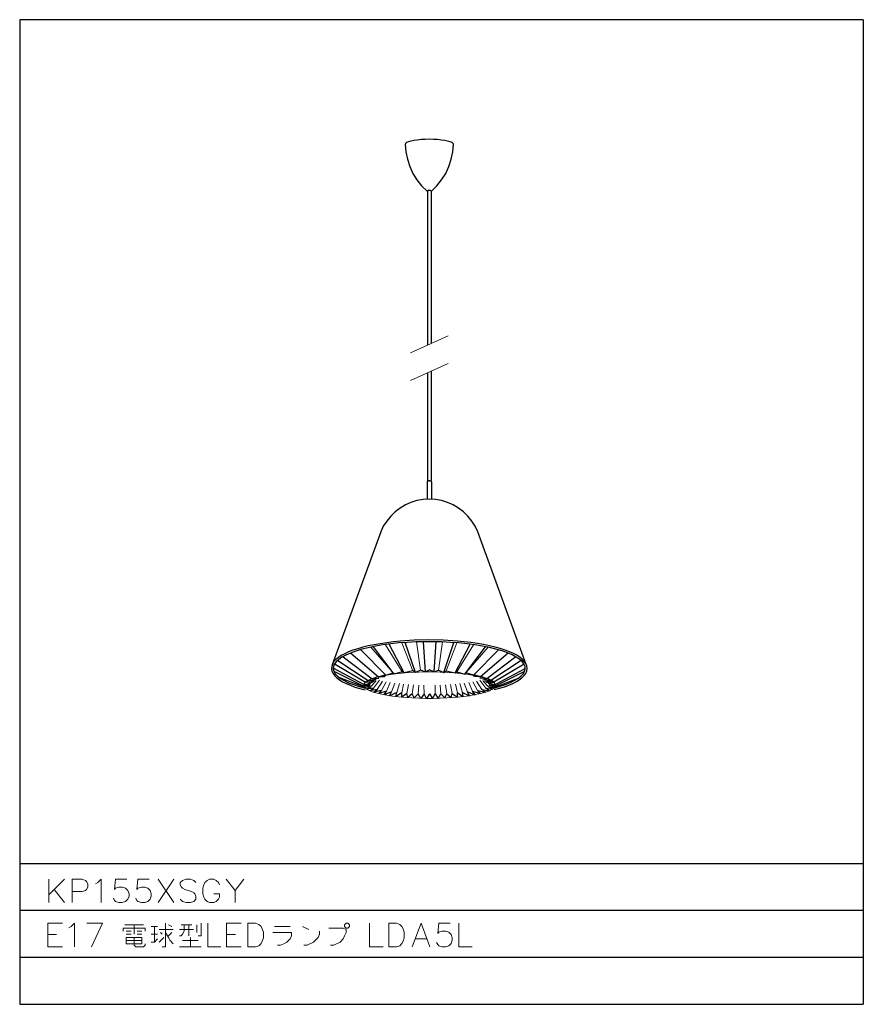
# Model space of a CAD drawing. Units: millimetres. Extents: x 15 to 195, y 44 to 254.
import ezdxf

# ---------------------------------------------------------------- set-up
doc = ezdxf.new("R2010")
doc.units = ezdxf.units.MM
doc.header["$MEASUREMENT"] = 0
doc.layers.add('レイヤー 1', color=7, linetype='Continuous', lineweight=0)

msp = doc.modelspace()

# ---------------------------------------------------------------- linework, layer by layer
at = {"layer": 'レイヤー 1', "color": 18, "lineweight": 25, "true_color": 0x000000}
for p, q in [((194.94, 253.53), (194.94, 43.6)), ((101.9, 155.02), (101.9, 151.3)), ((94.91, 114), (90.47, 119.85)), ((96.99, 114.26), (93.81, 120.4)), ((99.44, 114.38), (97.24, 120.73)), ((101.09, 120.9), (101.47, 114.47)), ((103.76, 120.9), (103.38, 114.47)), ((105.45, 114.38), (107.65, 120.73)), ((107.91, 114.26), (111.08, 120.4)), ((109.98, 114), (114.38, 119.85))]:
    msp.add_line(p, q, dxfattribs=at)
at = {"layer": 'レイヤー 1', "color": 18, "lineweight": 13, "true_color": 0x000000}
for p, q in [((89.92, 119.72), (94.66, 114.26)), ((93.05, 120.27), (96.6, 114.51)), ((96.56, 120.69), (98.89, 114.68)), ((99.65, 120.86), (100.54, 114.85)), ((105.2, 120.86), (104.35, 114.85)), ((108.29, 120.69), (105.96, 114.68)), ((111.8, 120.27), (108.29, 114.51)), ((114.93, 119.72), (110.19, 114.26)), ((60.96, 67.9), (60.96, 65.28)), ((41.78, 59.86), (41.78, 59.18)), ((43.77, 56.85), (43.77, 60.2)), ((50.12, 59.18), (49.78, 58.55)), ((69.34, 60.2), (72.69, 60.2)), ((99.44, 57.53), (101.81, 57.53))]:
    msp.add_line(p, q, dxfattribs=at)
at = {"layer": 'レイヤー 1', "color": 18, "lineweight": 25, "true_color": 0x000000}
for points in [[(15.03, 253.53), (15.03, 43.6), (194.94, 43.6)], [(107.53, 226.95), (107.44, 227.16), (107.23, 227.33), (106.85, 227.5), (106.3, 227.67), (105.66, 227.8), (104.94, 227.88), (104.14, 227.97), (103.25, 228.01), (102.36, 228.05), (101.47, 228.01), (100.63, 227.97), (99.82, 227.88), (99.06, 227.8), (98.42, 227.67), (97.92, 227.5), (97.54, 227.33), (97.32, 227.16), (97.24, 226.95)], [(97.24, 226.95), (97.37, 225.34), (97.71, 223.77), (98.21, 222.21), (98.89, 220.73), (99.74, 219.37), (100.75, 218.1), (101.94, 216.96)], [(102.83, 216.96), (103.97, 218.1), (104.99, 219.37), (105.88, 220.73), (106.55, 222.21), (107.06, 223.77), (107.4, 225.34), (107.53, 226.95)], [(102.79, 216.87), (102.83, 216.92), (102.83, 216.96), (102.83, 217), (102.79, 217), (102.74, 217.04), (102.7, 217.04), (102.62, 217.09), (102.53, 217.09), (102.45, 217.09), (102.36, 217.09), (102.28, 217.09), (102.19, 217.09), (102.15, 217.09), (102.07, 217.04), (102.02, 217.04), (101.98, 217), (101.94, 217), (101.94, 216.96), (101.94, 216.92), (101.98, 216.87)], [(102.83, 155.02), (102.83, 155.07), (102.83, 155.11), (102.79, 155.11), (102.7, 155.15), (102.66, 155.15), (102.57, 155.15), (102.49, 155.19), (102.4, 155.19), (102.32, 155.19), (102.23, 155.19), (102.15, 155.15), (102.11, 155.15), (102.02, 155.15), (101.98, 155.11), (101.94, 155.11), (101.94, 155.07), (101.9, 155.02)], [(102.36, 151.34), (101.05, 151.26), (99.74, 151), (98.47, 150.62), (97.28, 150.07), (96.14, 149.39), (95.08, 148.59), (94.15, 147.7), (93.3, 146.64), (92.58, 145.54), (92.03, 144.31), (81.66, 115.95)], [(112.73, 144.31), (112.14, 145.54), (111.46, 146.64), (110.62, 147.7), (109.69, 148.59), (108.63, 149.39), (107.48, 150.07), (106.26, 150.62), (104.99, 151), (103.72, 151.26), (102.36, 151.34)], [(116.25, 110.7), (117.35, 111), (118.41, 111.29), (119.34, 111.68), (120.18, 112.01), (120.95, 112.44), (121.58, 112.82), (122.13, 113.24), (122.6, 113.71), (122.94, 114.17), (123.15, 114.68), (123.23, 115.19), (123.15, 115.74), (122.98, 116.25), (122.64, 116.71), (122.22, 117.18), (121.67, 117.6), (121.03, 118.03), (120.31, 118.41), (119.46, 118.79), (118.53, 119.13), (117.52, 119.46), (116.42, 119.76), (115.23, 120.06), (113.96, 120.31), (112.65, 120.52), (111.25, 120.73), (109.85, 120.9), (108.37, 121.03), (105.37, 121.24), (102.28, 121.29), (99.19, 121.24), (96.18, 121.03), (94.7, 120.86), (93.3, 120.69), (91.91, 120.48), (90.64, 120.27), (89.37, 120.02), (88.18, 119.72), (87.12, 119.42), (86.11, 119.08), (85.17, 118.75), (84.37, 118.36), (83.61, 117.94), (83.02, 117.56), (82.47, 117.09), (82.04, 116.67), (81.75, 116.16), (81.58, 115.65), (81.53, 115.15), (81.62, 114.6), (81.87, 114.13), (82.21, 113.62), (82.68, 113.2), (83.23, 112.78), (83.9, 112.35), (84.67, 111.97), (85.56, 111.63), (86.49, 111.25), (87.55, 110.96), (88.69, 110.66)], [(116.16, 111.04), (117.47, 111.42), (118.66, 111.8), (119.72, 112.23), (120.65, 112.69), (121.41, 113.16), (122, 113.62), (122.47, 114.13), (122.72, 114.64), (122.85, 115.15), (122.81, 115.65), (122.55, 116.2), (122.17, 116.71), (121.62, 117.18), (120.9, 117.64), (120.06, 118.11), (119.04, 118.53), (117.9, 118.96), (116.59, 119.34), (115.19, 119.68), (113.71, 119.97), (112.1, 120.23), (110.45, 120.48), (108.67, 120.65), (106.89, 120.78), (105.07, 120.86), (103.21, 120.9), (101.35, 120.9), (99.48, 120.86), (97.66, 120.78), (95.88, 120.65), (94.15, 120.44), (92.46, 120.23), (90.89, 119.93), (89.37, 119.63), (88.01, 119.3), (86.74, 118.91), (85.6, 118.49), (84.58, 118.07), (83.74, 117.6), (83.06, 117.14), (82.51, 116.63), (82.13, 116.12), (81.96, 115.61), (81.91, 115.1), (82.04, 114.6), (82.34, 114.09), (82.8, 113.58), (83.44, 113.07), (84.2, 112.61), (85.13, 112.18), (86.23, 111.76), (87.42, 111.38), (88.77, 111)], [(102.45, 109.77), (101.81, 108.84), (101.26, 109.77), (100.58, 108.84), (100.03, 109.77), (99.19, 108.92), (98.72, 109.81), (97.79, 109.01), (97.58, 109.9), (96.52, 109.09), (96.52, 109.98), (95.25, 109.22), (95.46, 110.11), (93.9, 109.39), (94.32, 110.24), (92.75, 109.6), (93.26, 110.36), (91.57, 109.85), (92.16, 110.53), (90.55, 110.15), (91.27, 110.74), (89.7, 110.45), (90.47, 111), (88.98, 110.83), (89.87, 111.29), (88.65, 111.13), (89.75, 111.63), (88.43, 111.42), (89.87, 111.97), (88.39, 111.68), (90.25, 112.27), (88.77, 112.27), (90.64, 112.52), (89.32, 112.65), (91.06, 112.82), (90.21, 113.03), (91.65, 113.11), (91.52, 113.41)], [(91.52, 113.41), (92.84, 113.5), (93.09, 113.75)], [(93.09, 113.75), (94.66, 114.26), (94.91, 114)], [(101.47, 114.47), (100.54, 114.85), (99.44, 114.38), (98.89, 114.68), (96.99, 114.26), (96.6, 114.51), (94.91, 114), (94.87, 114), (94.91, 114)], [(102.45, 109.77), (103.04, 108.84), (103.63, 109.77), (104.31, 108.84), (104.82, 109.77), (105.71, 108.92), (106.13, 109.81), (107.06, 109.01), (107.27, 109.9), (108.37, 109.09), (108.37, 109.98), (109.64, 109.22), (109.43, 110.11), (110.96, 109.39), (110.53, 110.24), (112.14, 109.6), (111.63, 110.36), (113.28, 109.85), (112.69, 110.53), (114.3, 110.15), (113.62, 110.74), (115.15, 110.45), (114.43, 111), (115.87, 110.83), (114.98, 111.29), (116.25, 111.13), (115.15, 111.63), (116.42, 111.42), (114.98, 111.97), (116.46, 111.68), (114.6, 112.27), (116.12, 112.27), (114.26, 112.52), (115.53, 112.65), (113.83, 112.82), (114.68, 113.03), (113.24, 113.11), (113.33, 113.41)], [(103.38, 114.47), (104.35, 114.85), (105.45, 114.38), (105.96, 114.68), (107.91, 114.26), (108.29, 114.51), (109.98, 114)], [(111.8, 113.75), (110.19, 114.26), (109.98, 114)], [(113.33, 113.41), (112.01, 113.5), (111.8, 113.75)], [(88.73, 112.31), (88.39, 111.8), (88.35, 111.51)], [(116.16, 112.31), (116.46, 111.8), (116.5, 111.51)]]:
    msp.add_lwpolyline(points, dxfattribs=at)
at = {"layer": 'レイヤー 1', "color": 18, "lineweight": 13, "true_color": 0x000000}
for points in [[(88.39, 111.63), (88.48, 111.34), (88.73, 111.04), (89.11, 110.74), (89.7, 110.45), (90.38, 110.19), (91.27, 109.94), (92.24, 109.73), (93.34, 109.52), (94.57, 109.3), (95.84, 109.18), (97.24, 109.05), (98.68, 108.92), (100.16, 108.88), (101.68, 108.84), (103.21, 108.84), (104.69, 108.88), (106.17, 108.92), (107.61, 109.05), (109.01, 109.18), (110.32, 109.3), (111.51, 109.52), (112.61, 109.73), (113.62, 109.94), (114.47, 110.19), (115.19, 110.45), (115.74, 110.74), (116.16, 111.04), (116.37, 111.34), (116.46, 111.63), (116.37, 111.93), (116.16, 112.27), (115.74, 112.56), (115.19, 112.82), (114.47, 113.11), (113.62, 113.37), (112.61, 113.58), (111.51, 113.79), (110.32, 113.96), (109.01, 114.13), (107.61, 114.26), (106.17, 114.34), (104.69, 114.43), (103.21, 114.47), (101.68, 114.47), (100.16, 114.43), (98.68, 114.34), (97.24, 114.26), (95.84, 114.13), (94.57, 113.96), (93.34, 113.79), (92.24, 113.58), (91.27, 113.37), (90.38, 113.11), (89.7, 112.82), (89.11, 112.56), (88.73, 112.27), (88.48, 111.93)], [(63.67, 55.88), (63.67, 60.88), (65.32, 60.88), (66.04, 60.62), (66.55, 60.16), (66.76, 59.69), (67.01, 58.97), (67.01, 57.79), (66.76, 57.07), (66.55, 56.6), (66.04, 56.09), (65.32, 55.88)], [(84.67, 60.88), (85.01, 60.88), (85.34, 60.54), (85.34, 60.2), (85.01, 59.86), (84.67, 59.86), (84.33, 60.2), (84.33, 60.54)], [(93.73, 55.88), (93.73, 60.88), (95.38, 60.88), (96.1, 60.62), (96.56, 60.16), (96.82, 59.69), (97.03, 58.97), (97.03, 57.79), (96.82, 57.07), (96.56, 56.6), (96.1, 56.09), (95.38, 55.88)], [(41.11, 57.87), (41.11, 56.52), (37.76, 56.52), (37.76, 57.87)]]:
    msp.add_lwpolyline(points, close=True, dxfattribs=at)
for points in [[(26.2, 65.28), (26.2, 70.27), (28.36, 70.27), (29.08, 70.02), (29.29, 69.81), (29.55, 69.3), (29.55, 68.58), (29.29, 68.11), (29.08, 67.9), (28.36, 67.65), (26.2, 67.65)], [(31.2, 69.3), (31.67, 69.55), (32.38, 70.27), (32.38, 65.28)], [(37.89, 70.27), (35.48, 70.27), (35.26, 68.11), (35.48, 68.37), (36.19, 68.58), (36.91, 68.58), (37.63, 68.37), (38.1, 67.9), (38.35, 67.18), (38.35, 66.67), (38.1, 66), (37.63, 65.49), (36.91, 65.28), (36.19, 65.28), (35.48, 65.49), (35.26, 65.74), (35.01, 66.21)], [(42.63, 70.27), (40.26, 70.27), (40, 68.11), (40.26, 68.37), (40.98, 68.58), (41.7, 68.58), (42.38, 68.37), (42.88, 67.9), (43.1, 67.18), (43.1, 66.67), (42.88, 66), (42.38, 65.49), (41.7, 65.28), (40.98, 65.28), (40.26, 65.49), (40, 65.74), (39.79, 66.21)], [(52.62, 69.55), (52.15, 70.02), (51.43, 70.27), (50.5, 70.27), (49.78, 70.02), (49.28, 69.55), (49.28, 69.09), (49.53, 68.58), (49.78, 68.37), (50.25, 68.11), (51.69, 67.65), (52.15, 67.39), (52.41, 67.18), (52.62, 66.67), (52.62, 66), (52.15, 65.49), (51.43, 65.28), (50.5, 65.28), (49.78, 65.49), (49.28, 66)], [(57.62, 69.09), (57.4, 69.55), (56.9, 70.02), (56.43, 70.27), (55.5, 70.27), (54.99, 70.02), (54.53, 69.55), (54.31, 69.09), (54.06, 68.37), (54.06, 67.18), (54.31, 66.46), (54.53, 66), (54.99, 65.49), (55.5, 65.28), (56.43, 65.28), (56.9, 65.49), (57.4, 66), (57.62, 66.46), (57.62, 67.18), (56.43, 67.18)], [(59.05, 70.27), (60.96, 67.9), (62.86, 70.27)], [(21, 55.88), (21, 60.88), (24.13, 60.88)], [(25.53, 59.9), (26.03, 60.16), (26.71, 60.88), (26.71, 55.88)], [(29.34, 60.88), (32.68, 60.88), (30.31, 55.88)], [(46.1, 60.88), (46.1, 55.88), (45.42, 55.88)], [(47.75, 56.52), (47.12, 57.19), (46.78, 57.87), (46.1, 58.89)], [(53.76, 60.88), (53.76, 58.21), (53.09, 58.21)], [(55.12, 60.88), (55.12, 55.88), (57.95, 55.88)], [(59.14, 55.88), (59.14, 60.88), (62.23, 60.88)], [(71.33, 56.52), (72.01, 56.85), (72.69, 57.53), (72.98, 58.21), (72.98, 58.89), (69, 58.89)], [(78.66, 57.87), (78.99, 58.55), (78.99, 59.18)], [(81.32, 56.22), (82, 56.22), (83.35, 56.85), (83.99, 57.53), (84.33, 58.21), (84.67, 58.89), (84.67, 59.52), (83.99, 59.86), (80.98, 59.86)], [(89.66, 60.88), (89.66, 55.88), (92.54, 55.88)], [(98.72, 55.88), (100.63, 60.88), (102.53, 55.88)], [(106.81, 60.88), (104.44, 60.88), (104.18, 58.72), (104.44, 58.97), (105.16, 59.18), (105.83, 59.18), (106.55, 58.97), (107.06, 58.5), (107.27, 57.79), (107.27, 57.28), (107.06, 56.6), (106.55, 56.09), (105.83, 55.88), (105.16, 55.88), (104.44, 56.09), (104.18, 56.35), (103.93, 56.81)], [(108.71, 60.88), (108.71, 55.88), (111.55, 55.88)], [(44.45, 57.53), (43.77, 56.85), (43.1, 56.85)], [(49.78, 58.55), (49.45, 58.21), (49.11, 58.21)], [(78.66, 57.87), (77.68, 56.85), (76.33, 56.22)], [(39.45, 56.22), (39.79, 55.88), (41.44, 55.88)], [(41.44, 55.88), (41.78, 56.22), (41.78, 56.52)], [(71.33, 56.52), (70.65, 56.22), (70.02, 56.22)]]:
    msp.add_lwpolyline(points, dxfattribs=at)
at = {"layer": 'レイヤー 1', "color": 18, "lineweight": 25, "true_color": 0x000000}
for points in [[(194.94, 253.53), (194.94, 253.53), (15.03, 253.53), (15.03, 253.53)], [(101.98, 216.96), (101.98, 216.96), (101.98, 184.15), (101.98, 184.15)], [(102.79, 216.96), (102.79, 216.96), (102.79, 184.49), (102.79, 184.49)], [(102.79, 178.6), (102.79, 178.6), (102.79, 155.28), (102.79, 155.28)], [(101.98, 178.22), (101.98, 178.22), (101.98, 155.28), (101.98, 155.28)], [(102.83, 155.02), (102.83, 155.02), (102.83, 151.3), (102.83, 151.3)], [(123.06, 116.04), (123.06, 116.04), (112.73, 144.31), (112.73, 144.31)], [(84.03, 117.69), (84.03, 117.69), (90.21, 113.03), (90.21, 113.03)], [(85.68, 118.49), (85.68, 118.49), (91.52, 113.41), (91.52, 113.41)], [(87.76, 119.17), (87.76, 119.17), (93.09, 113.75), (93.09, 113.75)], [(117.14, 119.17), (117.14, 119.17), (111.8, 113.75), (111.8, 113.75)], [(119.21, 118.49), (119.21, 118.49), (113.33, 113.41), (113.33, 113.41)], [(120.86, 117.69), (120.86, 117.69), (114.68, 113.03), (114.68, 113.03)], [(82.3, 116.16), (82.3, 116.16), (88.77, 112.27), (88.77, 112.27)], [(82.89, 116.92), (82.89, 116.92), (89.32, 112.65), (89.32, 112.65)], [(121.96, 116.92), (121.96, 116.92), (115.53, 112.65), (115.53, 112.65)], [(122.6, 116.16), (122.6, 116.16), (116.12, 112.27), (116.12, 112.27)], [(88.39, 111.8), (88.39, 111.8), (82, 115.23), (82, 115.23)], [(82.17, 114.55), (82.17, 114.55), (88.43, 111.46), (88.43, 111.46)], [(90.21, 113.03), (90.21, 113.03), (91.4, 113.5), (91.4, 113.5)], [(91.52, 113.41), (91.52, 113.41), (92.92, 113.88), (92.92, 113.88)], [(101.47, 114.47), (101.47, 114.47), (102.45, 114.93), (102.45, 114.93)], [(103.38, 114.47), (103.38, 114.47), (102.45, 114.93), (102.45, 114.93)], [(113.33, 113.41), (113.33, 113.41), (111.93, 113.88), (111.93, 113.88)], [(114.68, 113.03), (114.68, 113.03), (113.45, 113.5), (113.45, 113.5)], [(116.46, 111.8), (116.46, 111.8), (122.85, 115.23), (122.85, 115.23)], [(122.72, 114.55), (122.72, 114.55), (116.46, 111.46), (116.46, 111.46)], [(88.48, 111.25), (88.48, 111.25), (83.31, 113.24), (83.31, 113.24)], [(88.43, 111.46), (88.43, 111.46), (88.48, 111.25), (88.48, 111.25)], [(88.77, 112.27), (88.77, 112.27), (89.28, 112.69), (89.28, 112.69)], [(89.32, 112.65), (89.32, 112.65), (90.13, 113.07), (90.13, 113.07)], [(115.53, 112.65), (115.53, 112.65), (114.77, 113.07), (114.77, 113.07)], [(116.12, 112.27), (116.12, 112.27), (115.57, 112.69), (115.57, 112.69)], [(116.37, 111.25), (116.37, 111.25), (121.54, 113.24), (121.54, 113.24)], [(116.46, 111.46), (116.46, 111.46), (116.37, 111.25), (116.37, 111.25)], [(194.94, 73.58), (194.94, 73.58), (15.03, 73.58), (15.03, 73.58)], [(194.94, 63.58), (194.94, 63.58), (15.03, 63.58), (15.03, 63.58)], [(194.94, 53.59), (194.94, 53.59), (15.03, 53.59), (15.03, 53.59)]]:
    msp.add_open_spline(points, degree=3, dxfattribs=at)
at = {"layer": 'レイヤー 1', "color": 18, "lineweight": 13, "true_color": 0x000000}
for points in [[(106.43, 186.1), (106.43, 186.1), (98.34, 182.54), (98.34, 182.54)], [(106.43, 180.21), (106.43, 180.21), (98.34, 176.61), (98.34, 176.61)], [(89.87, 111.29), (89.87, 111.29), (90.97, 112.48), (90.97, 112.48)], [(90.47, 111), (90.47, 111), (91.74, 112.69), (91.74, 112.69)], [(91.27, 110.74), (91.27, 110.74), (92.41, 112.52), (92.41, 112.52)], [(92.16, 110.53), (92.16, 110.53), (93.18, 112.35), (93.18, 112.35)], [(93.26, 110.36), (93.26, 110.36), (94.02, 112.23), (94.02, 112.23)], [(94.32, 110.24), (94.32, 110.24), (95.04, 112.06), (95.04, 112.06)], [(95.46, 110.11), (95.46, 110.11), (96.01, 111.97), (96.01, 111.97)], [(96.52, 109.98), (96.52, 109.98), (96.9, 111.89), (96.9, 111.89)], [(97.58, 109.9), (97.58, 109.9), (97.96, 111.8), (97.96, 111.8)], [(98.72, 109.81), (98.72, 109.81), (99.02, 111.72), (99.02, 111.72)], [(100.03, 109.77), (100.03, 109.77), (100.16, 111.68), (100.16, 111.68)], [(101.26, 109.77), (101.26, 109.77), (101.22, 111.63), (101.22, 111.63)], [(103.63, 109.77), (103.63, 109.77), (103.63, 111.63), (103.63, 111.63)], [(104.82, 109.77), (104.82, 109.77), (104.69, 111.68), (104.69, 111.68)], [(106.13, 109.81), (106.13, 109.81), (105.83, 111.72), (105.83, 111.72)], [(107.27, 109.9), (107.27, 109.9), (106.89, 111.8), (106.89, 111.8)], [(108.37, 109.98), (108.37, 109.98), (107.95, 111.89), (107.95, 111.89)], [(109.43, 110.11), (109.43, 110.11), (108.88, 111.97), (108.88, 111.97)], [(110.53, 110.24), (110.53, 110.24), (109.81, 112.06), (109.81, 112.06)], [(111.63, 110.36), (111.63, 110.36), (110.83, 112.23), (110.83, 112.23)], [(112.69, 110.53), (112.69, 110.53), (111.68, 112.35), (111.68, 112.35)], [(113.62, 110.74), (113.62, 110.74), (112.44, 112.52), (112.44, 112.52)], [(114.43, 111), (114.43, 111), (113.16, 112.69), (113.16, 112.69)], [(114.98, 111.29), (114.98, 111.29), (113.88, 112.48), (113.88, 112.48)], [(21.21, 65.28), (21.21, 65.28), (21.21, 70.27), (21.21, 70.27)], [(24.55, 70.27), (24.55, 70.27), (21.21, 66.93), (21.21, 66.93)], [(44.53, 65.28), (44.53, 65.28), (47.88, 70.27), (47.88, 70.27)], [(44.53, 70.27), (44.53, 70.27), (47.88, 65.28), (47.88, 65.28)], [(22.39, 68.11), (22.39, 68.11), (24.55, 65.28), (24.55, 65.28)], [(37.13, 59.86), (37.13, 59.86), (37.13, 59.18), (37.13, 59.18)], [(37.13, 59.86), (37.13, 59.86), (41.78, 59.86), (41.78, 59.86)], [(37.42, 60.54), (37.42, 60.54), (41.44, 60.54), (41.44, 60.54)], [(37.76, 59.18), (37.76, 59.18), (38.78, 59.18), (38.78, 59.18)], [(39.45, 60.54), (39.45, 60.54), (39.45, 58.55), (39.45, 58.55)], [(40.09, 59.18), (40.09, 59.18), (41.11, 59.18), (41.11, 59.18)], [(43.1, 60.2), (43.1, 60.2), (44.45, 60.2), (44.45, 60.2)], [(44.79, 59.52), (44.79, 59.52), (47.75, 59.52), (47.75, 59.52)], [(45.08, 58.89), (45.08, 58.89), (45.42, 58.55), (45.42, 58.55)], [(46.78, 60.54), (46.78, 60.54), (47.46, 60.2), (47.46, 60.2)], [(47.46, 58.89), (47.46, 58.89), (46.78, 58.21), (46.78, 58.21)], [(49.11, 59.52), (49.11, 59.52), (52.11, 59.52), (52.11, 59.52)], [(49.45, 60.54), (49.45, 60.54), (51.77, 60.54), (51.77, 60.54)], [(50.12, 60.54), (50.12, 60.54), (50.12, 59.18), (50.12, 59.18)], [(51.1, 60.54), (51.1, 60.54), (51.1, 58.21), (51.1, 58.21)], [(52.79, 60.54), (52.79, 60.54), (52.79, 58.89), (52.79, 58.89)], [(75.35, 60.2), (75.35, 60.2), (76.67, 59.52), (76.67, 59.52)], [(21, 58.5), (21, 58.5), (22.9, 58.5), (22.9, 58.5)], [(37.76, 58.55), (37.76, 58.55), (38.78, 58.55), (38.78, 58.55)], [(37.76, 57.19), (37.76, 57.19), (41.11, 57.19), (41.11, 57.19)], [(39.45, 57.87), (39.45, 57.87), (39.45, 56.22), (39.45, 56.22)], [(40.09, 58.55), (40.09, 58.55), (41.11, 58.55), (41.11, 58.55)], [(43.1, 58.55), (43.1, 58.55), (44.45, 58.55), (44.45, 58.55)], [(44.79, 56.85), (44.79, 56.85), (45.76, 57.87), (45.76, 57.87)], [(49.78, 57.19), (49.78, 57.19), (53.09, 57.19), (53.09, 57.19)], [(51.43, 57.87), (51.43, 57.87), (51.43, 55.88), (51.43, 55.88)], [(59.14, 58.5), (59.14, 58.5), (61.04, 58.5), (61.04, 58.5)], [(21, 55.88), (21, 55.88), (24.13, 55.88), (24.13, 55.88)], [(49.11, 55.88), (49.11, 55.88), (53.76, 55.88), (53.76, 55.88)], [(59.14, 55.88), (59.14, 55.88), (62.23, 55.88), (62.23, 55.88)], [(75.65, 56.22), (75.65, 56.22), (76.33, 56.22), (76.33, 56.22)]]:
    msp.add_open_spline(points, degree=3, dxfattribs=at)

doc.saveas('drawing.dxf')
